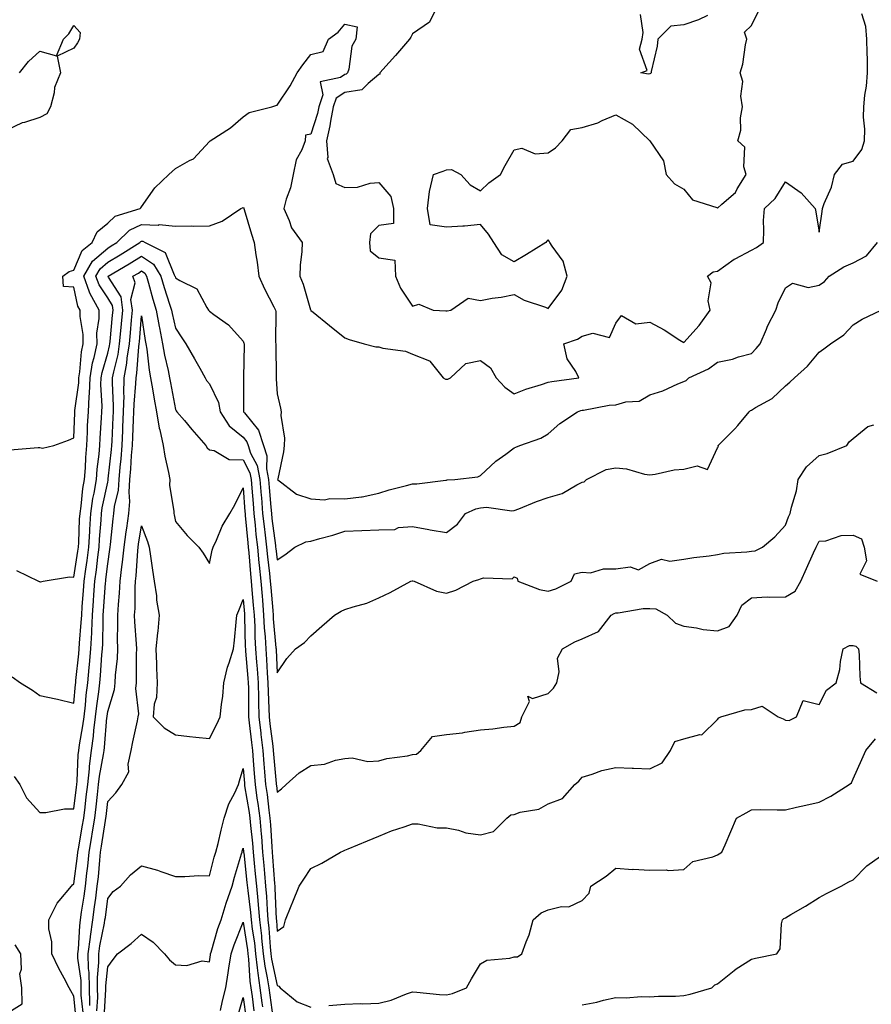
# Model space of a CAD drawing. Units: inches. Extents: x 1037123 to 1039763, y 7332218 to 7334858.
# Drawn here: x 1038022 to 1038273, y 7333977 to 7334268 of the extents above; entities that cross this region are included whole.
import ezdxf

# ---------------------------------------------------------------- set-up
doc = ezdxf.new("R2010")
doc.units = ezdxf.units.IN
doc.header["$MEASUREMENT"] = 0
doc.layers.add('Contour_10377332', color=7, linetype='Continuous', true_color=0x4d01a9)

msp = doc.modelspace()

# ---------------------------------------------------------------- linework, layer by layer
at = {"layer": 'Contour_10377332'}
for points in [[(1038145.49, 7334271.92, 3200), (1038143.05, 7334266.92, 3200), (1038138.05, 7334263.5, 3200), (1038137.5, 7334262.46, 3200), (1038137.09, 7334261.92, 3200), (1038132.95, 7334257.02, 3200), (1038131.12, 7334254.98, 3200), (1038128.34, 7334251.92, 3200), (1038128.36, 7334251.6, 3200), (1038128.05, 7334251.42, 3200), (1038124.89, 7334248.76, 3200), (1038123.01, 7334246.97, 3200), (1038118.05, 7334246.18, 3200), (1038115.49, 7334244.47, 3200), (1038114.63, 7334241.92, 3200), (1038113.79, 7334237.66, 3200), (1038113.64, 7334236.34, 3200), (1038112.58, 7334231.92, 3200), (1038112.97, 7334227, 3200), (1038112.82, 7334226.69, 3200), (1038114.55, 7334221.92, 3200), (1038115.41, 7334219.29, 3200), (1038118.05, 7334218.07, 3200), (1038121.74, 7334218.22, 3200), (1038125.55, 7334219.42, 3200), (1038128.05, 7334219.6, 3200), (1038131.57, 7334215.44, 3200), (1038132.37, 7334211.92, 3200), (1038132.44, 7334207.52, 3200), (1038128.05, 7334206.93, 3200), (1038125.57, 7334204.41, 3200), (1038125.34, 7334201.92, 3200), (1038125.49, 7334199.37, 3200), (1038128.05, 7334197.36, 3200), (1038132.8, 7334196.66, 3200), (1038132.97, 7334191.92, 3200), (1038134.5, 7334188.36, 3200), (1038138.05, 7334183.07, 3200), (1038139.83, 7334183.7, 3200), (1038144.14, 7334181.92, 3200), (1038147.84, 7334181.71, 3200), (1038148.05, 7334181.71, 3200), (1038148.26, 7334181.71, 3200), (1038149.28, 7334181.92, 3200), (1038154.48, 7334185.49, 3200), (1038158.05, 7334184.79, 3200), (1038161.55, 7334185.42, 3200), (1038164.18, 7334185.78, 3200), (1038168.05, 7334186.56, 3200), (1038171, 7334184.86, 3200), (1038177.23, 7334182.74, 3200), (1038178.05, 7334182.39, 3200), (1038182.13, 7334187.83, 3200), (1038183.66, 7334191.92, 3200), (1038182.44, 7334196.32, 3200), (1038179.18, 7334200.79, 3200), (1038178.52, 7334201.92, 3200), (1038178.38, 7334202.25, 3200), (1038178.05, 7334202.65, 3200), (1038177.7, 7334202.28, 3200), (1038177.39, 7334201.92, 3200), (1038171.62, 7334198.34, 3200), (1038168.05, 7334196.17, 3200), (1038164.4, 7334198.27, 3200), (1038162, 7334201.92, 3200), (1038160.45, 7334204.32, 3200), (1038158.05, 7334207.15, 3200), (1038153.32, 7334206.65, 3200), (1038152.84, 7334206.71, 3200), (1038148.05, 7334206.36, 3200), (1038143.19, 7334207.06, 3200), (1038142.39, 7334211.92, 3200), (1038143.05, 7334216.92, 3200), (1038144.18, 7334221.92, 3200), (1038147.01, 7334222.96, 3200), (1038148.05, 7334223.28, 3200), (1038149.55, 7334223.42, 3200), (1038152.27, 7334221.92, 3200), (1038155.04, 7334218.92, 3200), (1038158.05, 7334217.11, 3200), (1038160.49, 7334219.48, 3200), (1038163.95, 7334221.92, 3200), (1038165.39, 7334224.57, 3200), (1038168.05, 7334229.24, 3200), (1038170.28, 7334229.69, 3200), (1038174.2, 7334228.07, 3200), (1038178.05, 7334228.31, 3200), (1038180.2, 7334229.78, 3200), (1038182.21, 7334231.92, 3200), (1038184.77, 7334235.2, 3200), (1038188.05, 7334235.78, 3200), (1038192.74, 7334237.23, 3200), (1038194.03, 7334237.89, 3200), (1038198.05, 7334239.59, 3200), (1038202.91, 7334236.78, 3200), (1038208.03, 7334231.92, 3200), (1038208.03, 7334231.9, 3200), (1038208.05, 7334231.88, 3200), (1038212.13, 7334226, 3200), (1038212.91, 7334221.92, 3200), (1038215.34, 7334219.2, 3200), (1038218.05, 7334217.65, 3200), (1038220.63, 7334214.5, 3200), (1038227.82, 7334212.16, 3200), (1038228.05, 7334212.04, 3200), (1038229.28, 7334213.16, 3200), (1038233.3, 7334216.67, 3200), (1038233.87, 7334217.74, 3200), (1038236.51, 7334221.92, 3200), (1038235.8, 7334224.18, 3200), (1038236.12, 7334230, 3200), (1038234.07, 7334231.92, 3200), (1038234.91, 7334235.06, 3200), (1038234.83, 7334238.71, 3200), (1038235.37, 7334241.92, 3200), (1038234.91, 7334245.07, 3200), (1038235.51, 7334249.38, 3200), (1038234.71, 7334251.92, 3200), (1038235.49, 7334254.49, 3200), (1038236.31, 7334260.17, 3200), (1038236.72, 7334261.92, 3200), (1038235.98, 7334263.98, 3200), (1038238.05, 7334265.88, 3200), (1038239.98, 7334269.99, 3200)], [(1038019.28, 7334140.69, 3199), (1038027.52, 7334141.4, 3199), (1038028.05, 7334141.34, 3199), (1038028.79, 7334141.18, 3199), (1038032.17, 7334141.92, 3199), (1038036.43, 7334143.55, 3199), (1038038.05, 7334144.26, 3199), (1038038.34, 7334151.62, 3199), (1038038.36, 7334151.92, 3199), (1038038.38, 7334152.25, 3199), (1038039.48, 7334160.5, 3199), (1038039.53, 7334161.92, 3199), (1038039.83, 7334163.7, 3199), (1038040.34, 7334169.63, 3199), (1038040.82, 7334171.92, 3199), (1038040.82, 7334174.69, 3199), (1038039.94, 7334180.02, 3199), (1038039.94, 7334181.92, 3199), (1038039.26, 7334183.13, 3199), (1038038.05, 7334188.72, 3199), (1038035.04, 7334188.92, 3199), (1038034.77, 7334191.92, 3199), (1038036.66, 7334193.31, 3199), (1038038.05, 7334193.75, 3199), (1038040.47, 7334199.5, 3199), (1038043.48, 7334201.92, 3199), (1038044.91, 7334205.07, 3199), (1038048.05, 7334207.6, 3199), (1038050.3, 7334209.68, 3199), (1038057.64, 7334211.92, 3199), (1038057.82, 7334212.15, 3199), (1038058.05, 7334212.44, 3199), (1038062, 7334217.98, 3199), (1038066.08, 7334221.92, 3199), (1038067.09, 7334222.87, 3199), (1038068.05, 7334223.68, 3199), (1038072.23, 7334226.1, 3199), (1038073.36, 7334226.61, 3199), (1038078.05, 7334231.72, 3199), (1038078.15, 7334231.81, 3199), (1038078.25, 7334231.92, 3199), (1038084.3, 7334235.67, 3199), (1038088.05, 7334239, 3199), (1038089.77, 7334240.21, 3199), (1038096.49, 7334241.92, 3199), (1038097.7, 7334242.27, 3199), (1038098.05, 7334242.41, 3199), (1038101.9, 7334248.08, 3199), (1038103.93, 7334251.92, 3199), (1038105.61, 7334254.35, 3199), (1038108.05, 7334257.38, 3199), (1038111.68, 7334258.29, 3199), (1038113.26, 7334261.92, 3199), (1038116.02, 7334263.95, 3199), (1038118.05, 7334266.36, 3199), (1038121.68, 7334265.55, 3199), (1038121.27, 7334261.92, 3199), (1038120.12, 7334259.85, 3199), (1038119.2, 7334253.07, 3199), (1038118.83, 7334251.92, 3199), (1038118.42, 7334251.54, 3199), (1038118.05, 7334251.48, 3199), (1038116.72, 7334250.59, 3199), (1038110.71, 7334249.27, 3199), (1038111.57, 7334245.43, 3199), (1038110.35, 7334241.92, 3199), (1038109.98, 7334239.99, 3199), (1038108.05, 7334233.85, 3199), (1038106.41, 7334233.56, 3199), (1038106.35, 7334231.92, 3199), (1038105.35, 7334229.22, 3199), (1038103.71, 7334226.26, 3199), (1038102.82, 7334221.92, 3199), (1038102.01, 7334217.96, 3199), (1038100.75, 7334214.62, 3199), (1038100, 7334211.92, 3199), (1038101.62, 7334208.35, 3199), (1038102.33, 7334206.2, 3199), (1038105.41, 7334201.92, 3199), (1038105.35, 7334199.22, 3199), (1038104.83, 7334195.14, 3199), (1038104.79, 7334191.92, 3199), (1038105.75, 7334189.62, 3199), (1038107.95, 7334182.02, 3199), (1038107.99, 7334181.92, 3199), (1038107.99, 7334181.87, 3199), (1038108.05, 7334181.8, 3199), (1038108.69, 7334181.28, 3199), (1038113.5, 7334177.38, 3199), (1038118.05, 7334173.75, 3199), (1038119.34, 7334173.21, 3199), (1038123.77, 7334171.92, 3199), (1038127.19, 7334171.07, 3199), (1038128.05, 7334171.04, 3199), (1038129.26, 7334170.7, 3199), (1038135.92, 7334169.8, 3199), (1038138.05, 7334168.94, 3199), (1038143.01, 7334166.95, 3199), (1038143.07, 7334166.95, 3199), (1038143.17, 7334166.8, 3199), (1038147.09, 7334161.92, 3199), (1038147.7, 7334161.56, 3199), (1038148.05, 7334161.51, 3199), (1038148.44, 7334161.54, 3199), (1038149.24, 7334161.92, 3199), (1038153.79, 7334166.18, 3199), (1038158.05, 7334167, 3199), (1038161.04, 7334164.91, 3199), (1038162.68, 7334161.92, 3199), (1038165.28, 7334159.15, 3199), (1038168.05, 7334157.23, 3199), (1038171.41, 7334158.56, 3199), (1038176.06, 7334159.94, 3199), (1038178.05, 7334160.62, 3199), (1038179.09, 7334160.89, 3199), (1038187.07, 7334161.92, 3199), (1038186.17, 7334163.8, 3199), (1038183.69, 7334167.56, 3199), (1038182.68, 7334171.92, 3199), (1038186.66, 7334173.3, 3199), (1038188.05, 7334174.22, 3199), (1038191.27, 7334175.14, 3199), (1038196.17, 7334173.79, 3199), (1038198.05, 7334178.08, 3199), (1038199.67, 7334180.3, 3199), (1038203.95, 7334177.83, 3199), (1038208.05, 7334178.38, 3199), (1038212.25, 7334176.11, 3199), (1038216.92, 7334173.05, 3199), (1038218.05, 7334172.34, 3199), (1038222.6, 7334177.38, 3199), (1038225.84, 7334181.92, 3199), (1038225.28, 7334184.69, 3199), (1038226.14, 7334190, 3199), (1038225.12, 7334191.92, 3199), (1038226.72, 7334193.24, 3199), (1038228.05, 7334193.43, 3199), (1038232.99, 7334196.98, 3199), (1038233.23, 7334197.09, 3199), (1038238.05, 7334199.59, 3199), (1038239.55, 7334200.41, 3199), (1038241.57, 7334201.92, 3199), (1038241.74, 7334205.61, 3199), (1038241.64, 7334208.32, 3199), (1038241.86, 7334211.92, 3199), (1038245.08, 7334214.89, 3199), (1038248.05, 7334219.8, 3199), (1038252.68, 7334216.54, 3199), (1038256.88, 7334211.92, 3199), (1038257.05, 7334210.93, 3199), (1038258.05, 7334204.89, 3199), (1038258.93, 7334211.05, 3199), (1038259.01, 7334211.92, 3199), (1038259.5, 7334213.36, 3199), (1038261.72, 7334218.24, 3199), (1038262.6, 7334221.92, 3199), (1038264.94, 7334225.03, 3199), (1038268.05, 7334225.92, 3199), (1038270.59, 7334229.37, 3199), (1038271.45, 7334231.92, 3199), (1038271.49, 7334235.35, 3199), (1038271.14, 7334238.83, 3199), (1038271.17, 7334241.92, 3199), (1038271.51, 7334245.39, 3199), (1038271.96, 7334248, 3199), (1038272.31, 7334251.92, 3199), (1038272.25, 7334256.13, 3199), (1038272.19, 7334257.78, 3199), (1038272.13, 7334261.92, 3199), (1038271.76, 7334265.63, 3199), (1038270.59, 7334269.38, 3199)], [(1038225.04, 7334268.92, 3200), (1038222.39, 7334267.59, 3200), (1038218.05, 7334266.07, 3200), (1038214.26, 7334265.71, 3200), (1038210.39, 7334261.92, 3200), (1038210.18, 7334259.78, 3200), (1038208.44, 7334252.31, 3200), (1038208.4, 7334251.92, 3200), (1038208.23, 7334251.75, 3200), (1038208.05, 7334251.65, 3200), (1038207.68, 7334251.55, 3200), (1038205.35, 7334251.92, 3200), (1038207.31, 7334252.66, 3200), (1038205.04, 7334258.91, 3200), (1038205.8, 7334261.92, 3200), (1038206.08, 7334263.9, 3200), (1038205.32, 7334269.19, 3200)], [(1038022.05, 7334251.92, 3199), (1038024.63, 7334255.34, 3199), (1038028.05, 7334258.36, 3199), (1038032.97, 7334257, 3199), (1038035, 7334261.92, 3199), (1038036.55, 7334263.43, 3199), (1038038.05, 7334265.93, 3199), (1038039.94, 7334263.81, 3199), (1038039.73, 7334261.92, 3199), (1038039.14, 7334260.83, 3199), (1038038.05, 7334259.21, 3199), (1038033.13, 7334256.85, 3199), (1038034.1, 7334251.92, 3199), (1038032.35, 7334247.63, 3199), (1038032.21, 7334246.09, 3199), (1038031.16, 7334241.92, 3199), (1038030.12, 7334239.85, 3199), (1038028.05, 7334238.74, 3199), (1038023.46, 7334237.33, 3199), (1038022.76, 7334237.21, 3199), (1038018.05, 7334234.97, 3199)], [(1038021.17, 7334105.05, 3198), (1038027.64, 7334101.92, 3198), (1038027.91, 7334101.78, 3198), (1038028.05, 7334101.71, 3198), (1038028.25, 7334101.72, 3198), (1038028.99, 7334101.92, 3198), (1038036.74, 7334103.24, 3198), (1038038.05, 7334103.09, 3198), (1038039.24, 7334110.72, 3198), (1038039.42, 7334111.92, 3198), (1038039.5, 7334113.36, 3198), (1038039.77, 7334120.19, 3198), (1038039.89, 7334121.92, 3198), (1038040.2, 7334124.07, 3198), (1038040.75, 7334129.22, 3198), (1038041.19, 7334131.92, 3198), (1038041.45, 7334135.33, 3198), (1038041.55, 7334138.42, 3198), (1038041.86, 7334141.92, 3198), (1038042.05, 7334145.92, 3198), (1038042.13, 7334147.84, 3198), (1038042.35, 7334151.92, 3198), (1038042.54, 7334156.41, 3198), (1038042.66, 7334157.31, 3198), (1038042.84, 7334161.92, 3198), (1038043.6, 7334166.38, 3198), (1038044.05, 7334167.91, 3198), (1038044.89, 7334171.92, 3198), (1038044.87, 7334175.09, 3198), (1038045.57, 7334179.43, 3198), (1038045.57, 7334181.92, 3198), (1038042.84, 7334186.71, 3198), (1038042.72, 7334187.25, 3198), (1038041.04, 7334191.92, 3198), (1038043.6, 7334196.37, 3198), (1038048.05, 7334200.23, 3198), (1038049.1, 7334200.87, 3198), (1038050.76, 7334201.92, 3198), (1038054.5, 7334205.47, 3198), (1038058.05, 7334207.15, 3198), (1038062.97, 7334207.01, 3198), (1038063.26, 7334207.14, 3198), (1038068.05, 7334206.71, 3198), (1038072.89, 7334206.77, 3198), (1038073.32, 7334206.65, 3198), (1038078.05, 7334206.76, 3198), (1038081.84, 7334208.14, 3198), (1038087.33, 7334211.92, 3198), (1038087.85, 7334212.12, 3198), (1038088.05, 7334212.18, 3198), (1038088.23, 7334212.09, 3198), (1038088.25, 7334211.92, 3198), (1038088.32, 7334211.65, 3198), (1038090.45, 7334204.33, 3198), (1038091.25, 7334201.92, 3198), (1038091.78, 7334198.19, 3198), (1038092.17, 7334196.04, 3198), (1038092.7, 7334191.92, 3198), (1038094.3, 7334188.16, 3198), (1038097.13, 7334182.85, 3198), (1038097.58, 7334181.92, 3198), (1038097.66, 7334181.54, 3198), (1038097.62, 7334172.34, 3198), (1038097.7, 7334171.92, 3198), (1038097.68, 7334171.56, 3198), (1038097.74, 7334162.23, 3198), (1038097.74, 7334161.61, 3198), (1038098.05, 7334157.18, 3198), (1038099.07, 7334152.94, 3198), (1038099.2, 7334151.92, 3198), (1038099.18, 7334150.79, 3198), (1038100.22, 7334144.08, 3198), (1038100.18, 7334141.92, 3198), (1038099.91, 7334140.07, 3198), (1038098.23, 7334132.1, 3198), (1038098.21, 7334131.92, 3198), (1038103.73, 7334127.6, 3198), (1038108.05, 7334126.23, 3198), (1038112.03, 7334125.91, 3198), (1038113.6, 7334126.36, 3198), (1038118.05, 7334126.19, 3198), (1038122.95, 7334126.82, 3198), (1038123.17, 7334126.8, 3198), (1038128.05, 7334127.88, 3198), (1038131.08, 7334128.9, 3198), (1038136.25, 7334130.13, 3198), (1038138.05, 7334130.65, 3198), (1038139.3, 7334130.67, 3198), (1038147.87, 7334131.74, 3198), (1038148.05, 7334131.75, 3198), (1038148.19, 7334131.79, 3198), (1038150.51, 7334131.92, 3198), (1038157.29, 7334132.68, 3198), (1038158.05, 7334133.15, 3198), (1038162.58, 7334137.38, 3198), (1038165.57, 7334139.44, 3198), (1038168.05, 7334141.24, 3198), (1038168.52, 7334141.46, 3198), (1038169.67, 7334141.92, 3198), (1038175.88, 7334144.09, 3198), (1038178.05, 7334145.41, 3198), (1038181.53, 7334148.43, 3198), (1038186.66, 7334151.92, 3198), (1038187.7, 7334152.28, 3198), (1038188.05, 7334152.35, 3198), (1038188.5, 7334152.38, 3198), (1038196.1, 7334153.87, 3198), (1038198.05, 7334153.95, 3198), (1038200.94, 7334154.81, 3198), (1038204.91, 7334155.07, 3198), (1038208.05, 7334156.93, 3198), (1038211.92, 7334158.06, 3198), (1038216.27, 7334160.14, 3198), (1038218.05, 7334160.83, 3198), (1038218.81, 7334161.16, 3198), (1038219.61, 7334161.92, 3198), (1038225.37, 7334164.6, 3198), (1038228.05, 7334166.57, 3198), (1038232.5, 7334167.48, 3198), (1038234.24, 7334168.11, 3198), (1038238.05, 7334169.12, 3198), (1038239.4, 7334170.56, 3198), (1038240.63, 7334171.92, 3198), (1038242.46, 7334176.33, 3198), (1038242.76, 7334177.2, 3198), (1038245.26, 7334181.92, 3198), (1038245.92, 7334184.05, 3198), (1038248.05, 7334188.52, 3198), (1038250.12, 7334189.86, 3198), (1038254.77, 7334188.63, 3198), (1038258.05, 7334189.24, 3198), (1038259.57, 7334190.4, 3198), (1038260.98, 7334191.92, 3198), (1038265.32, 7334194.66, 3198), (1038268.05, 7334195.87, 3198), (1038272.03, 7334197.94, 3198), (1038275.28, 7334201.92, 3198)], [(1038019.85, 7334073.71, 3197), (1038022.29, 7334071.92, 3197), (1038025.84, 7334069.72, 3197), (1038028.05, 7334068.19, 3197), (1038032.78, 7334067.19, 3197), (1038033.26, 7334067.13, 3197), (1038038.05, 7334065.91, 3197), (1038038.56, 7334071.41, 3197), (1038038.62, 7334071.92, 3197), (1038038.67, 7334072.55, 3197), (1038039.51, 7334080.45, 3197), (1038039.65, 7334081.92, 3197), (1038039.75, 7334083.61, 3197), (1038040.26, 7334089.7, 3197), (1038040.37, 7334091.92, 3197), (1038040.55, 7334094.42, 3197), (1038040.86, 7334099.1, 3197), (1038041.06, 7334101.92, 3197), (1038041.55, 7334105.41, 3197), (1038041.96, 7334108.02, 3197), (1038042.46, 7334111.92, 3197), (1038042.74, 7334116.6, 3197), (1038042.76, 7334117.21, 3197), (1038043.03, 7334121.92, 3197), (1038043.69, 7334126.28, 3197), (1038044.05, 7334127.91, 3197), (1038044.71, 7334131.92, 3197), (1038044.94, 7334135.02, 3197), (1038045.53, 7334139.4, 3197), (1038045.75, 7334141.92, 3197), (1038045.86, 7334144.11, 3197), (1038046.23, 7334150.09, 3197), (1038046.31, 7334151.92, 3197), (1038046.39, 7334153.58, 3197), (1038046.06, 7334159.94, 3197), (1038046.14, 7334161.92, 3197), (1038046.41, 7334163.55, 3197), (1038048.05, 7334169.18, 3197), (1038048.6, 7334171.37, 3197), (1038048.67, 7334171.92, 3197), (1038048.75, 7334172.61, 3197), (1038049.51, 7334180.46, 3197), (1038049.63, 7334181.92, 3197), (1038049.46, 7334183.32, 3197), (1038048.05, 7334185.55, 3197), (1038045.51, 7334189.37, 3197), (1038044.59, 7334191.92, 3197), (1038045.84, 7334194.12, 3197), (1038048.05, 7334196.03, 3197), (1038051.74, 7334198.24, 3197), (1038057.52, 7334201.92, 3197), (1038057.8, 7334202.17, 3197), (1038058.05, 7334202.3, 3197), (1038058.42, 7334202.29, 3197), (1038059.09, 7334201.92, 3197), (1038065.02, 7334198.89, 3197), (1038067.68, 7334192.3, 3197), (1038067.91, 7334191.92, 3197), (1038067.93, 7334191.81, 3197), (1038068.05, 7334191.47, 3197), (1038069.36, 7334190.61, 3197), (1038074.32, 7334188.18, 3197), (1038077.31, 7334182.66, 3197), (1038077.82, 7334181.92, 3197), (1038077.91, 7334181.78, 3197), (1038078.05, 7334181.58, 3197), (1038079.38, 7334180.59, 3197), (1038083.71, 7334177.59, 3197), (1038088.05, 7334172.74, 3197), (1038088.26, 7334172.14, 3197), (1038088.3, 7334171.92, 3197), (1038088.3, 7334171.67, 3197), (1038088.13, 7334162.01, 3197), (1038088.13, 7334161.92, 3197), (1038088.15, 7334161.83, 3197), (1038088.15, 7334152.02, 3197), (1038088.17, 7334151.92, 3197), (1038088.42, 7334151.55, 3197), (1038092.58, 7334146.46, 3197), (1038093.99, 7334141.92, 3197), (1038095.02, 7334138.89, 3197), (1038094.91, 7334135.06, 3197), (1038095.51, 7334131.92, 3197), (1038095.71, 7334129.57, 3197), (1038096.19, 7334123.77, 3197), (1038096.35, 7334121.92, 3197), (1038096.51, 7334120.39, 3197), (1038097.54, 7334112.43, 3197), (1038097.6, 7334111.92, 3197), (1038097.64, 7334111.51, 3197), (1038098.05, 7334108.22, 3197), (1038100.28, 7334109.69, 3197), (1038103.25, 7334111.92, 3197), (1038106.49, 7334113.48, 3197), (1038108.05, 7334113.74, 3197), (1038110.63, 7334114.5, 3197), (1038114.51, 7334115.46, 3197), (1038118.05, 7334116.67, 3197), (1038123.03, 7334116.9, 3197), (1038123.07, 7334116.91, 3197), (1038128.05, 7334117.07, 3197), (1038132.78, 7334117.2, 3197), (1038133.85, 7334117.72, 3197), (1038138.05, 7334118.03, 3197), (1038142.8, 7334117.18, 3197), (1038143.23, 7334117.1, 3197), (1038148.05, 7334116.28, 3197), (1038151.27, 7334118.7, 3197), (1038153.62, 7334121.92, 3197), (1038156.68, 7334123.29, 3197), (1038158.05, 7334123.59, 3197), (1038159.89, 7334123.76, 3197), (1038167.35, 7334122.63, 3197), (1038168.05, 7334122.75, 3197), (1038169.4, 7334123.26, 3197), (1038174.57, 7334125.4, 3197), (1038178.05, 7334126.63, 3197), (1038182.15, 7334127.81, 3197), (1038186.53, 7334130.39, 3197), (1038188.05, 7334131.1, 3197), (1038188.69, 7334131.27, 3197), (1038189.34, 7334131.92, 3197), (1038195.12, 7334134.85, 3197), (1038198.05, 7334135.32, 3197), (1038201.21, 7334135.08, 3197), (1038206.45, 7334133.52, 3197), (1038208.05, 7334133.34, 3197), (1038209.61, 7334133.47, 3197), (1038215.2, 7334134.77, 3197), (1038218.05, 7334134.94, 3197), (1038222.07, 7334135.94, 3197), (1038225.06, 7334134.9, 3197), (1038228.05, 7334141.23, 3197), (1038228.3, 7334141.67, 3197), (1038228.19, 7334141.92, 3197), (1038233.13, 7334146.83, 3197), (1038233.99, 7334147.85, 3197), (1038237.42, 7334151.92, 3197), (1038237.74, 7334152.24, 3197), (1038238.05, 7334152.37, 3197), (1038239.26, 7334153.13, 3197), (1038244.16, 7334155.81, 3197), (1038248.05, 7334159.55, 3197), (1038249.36, 7334160.62, 3197), (1038250.76, 7334161.92, 3197), (1038254.63, 7334165.34, 3197), (1038258.05, 7334169.51, 3197), (1038259.44, 7334170.53, 3197), (1038261.39, 7334171.92, 3197), (1038265.32, 7334174.65, 3197), (1038268.05, 7334177.59, 3197), (1038270.73, 7334179.23, 3197), (1038276.33, 7334181.92, 3197)], [(1038020.43, 7334044.3, 3196), (1038022.15, 7334041.92, 3196), (1038024.05, 7334037.93, 3196), (1038028.05, 7334033.65, 3196), (1038029.81, 7334033.67, 3196), (1038035.26, 7334034.71, 3196), (1038038.05, 7334034.74, 3196), (1038038.83, 7334041.13, 3196), (1038038.93, 7334041.92, 3196), (1038039.03, 7334042.9, 3196), (1038039.32, 7334050.65, 3196), (1038039.48, 7334051.92, 3196), (1038039.71, 7334053.58, 3196), (1038040.75, 7334059.23, 3196), (1038041.08, 7334061.92, 3196), (1038041.47, 7334065.33, 3196), (1038041.74, 7334068.24, 3196), (1038042.17, 7334071.92, 3196), (1038042.58, 7334076.45, 3196), (1038042.66, 7334077.3, 3196), (1038043.07, 7334081.92, 3196), (1038043.32, 7334086.65, 3196), (1038043.32, 7334087.2, 3196), (1038043.56, 7334091.92, 3196), (1038043.85, 7334096.11, 3196), (1038043.99, 7334097.85, 3196), (1038044.26, 7334101.92, 3196), (1038044.73, 7334105.25, 3196), (1038045.14, 7334109.01, 3196), (1038045.51, 7334111.92, 3196), (1038045.65, 7334114.31, 3196), (1038046.08, 7334119.95, 3196), (1038046.19, 7334121.92, 3196), (1038046.43, 7334123.53, 3196), (1038048.05, 7334131.15, 3196), (1038048.19, 7334131.77, 3196), (1038048.21, 7334131.92, 3196), (1038048.23, 7334132.09, 3196), (1038049.18, 7334140.78, 3196), (1038049.28, 7334141.92, 3196), (1038049.34, 7334143.21, 3196), (1038049.67, 7334150.29, 3196), (1038049.75, 7334151.92, 3196), (1038049.79, 7334153.66, 3196), (1038049.48, 7334160.49, 3196), (1038049.51, 7334161.92, 3196), (1038049.83, 7334163.69, 3196), (1038051.12, 7334168.86, 3196), (1038051.57, 7334171.92, 3196), (1038051.92, 7334175.79, 3196), (1038052.11, 7334177.85, 3196), (1038052.48, 7334181.92, 3196), (1038051.98, 7334185.84, 3196), (1038048.32, 7334191.65, 3196), (1038048.23, 7334191.92, 3196), (1038054.4, 7334195.57, 3196), (1038058.05, 7334197.86, 3196), (1038061.57, 7334195.44, 3196), (1038063.71, 7334191.92, 3196), (1038064.67, 7334188.55, 3196), (1038066.33, 7334183.64, 3196), (1038066.86, 7334181.92, 3196), (1038067.03, 7334180.91, 3196), (1038068.05, 7334176.57, 3196), (1038069.89, 7334173.76, 3196), (1038071.12, 7334171.92, 3196), (1038073.69, 7334167.56, 3196), (1038075.2, 7334164.77, 3196), (1038076.78, 7334161.92, 3196), (1038077.23, 7334161.11, 3196), (1038078.05, 7334160.16, 3196), (1038080.75, 7334154.62, 3196), (1038081.29, 7334151.92, 3196), (1038083.85, 7334147.72, 3196), (1038088.05, 7334144.37, 3196), (1038089.16, 7334143.02, 3196), (1038089.5, 7334141.92, 3196), (1038090.24, 7334139.72, 3196), (1038092.17, 7334136.05, 3196), (1038092.97, 7334131.92, 3196), (1038093.34, 7334127.21, 3196), (1038093.4, 7334126.58, 3196), (1038093.75, 7334121.92, 3196), (1038094.18, 7334118.05, 3196), (1038094.51, 7334115.46, 3196), (1038094.91, 7334111.92, 3196), (1038095.2, 7334109.06, 3196), (1038095.8, 7334104.16, 3196), (1038096.04, 7334101.92, 3196), (1038096.19, 7334100.06, 3196), (1038096.74, 7334093.22, 3196), (1038096.86, 7334091.92, 3196), (1038096.92, 7334090.79, 3196), (1038097.72, 7334082.26, 3196), (1038097.74, 7334081.92, 3196), (1038097.76, 7334081.62, 3196), (1038098.05, 7334074.9, 3196), (1038100.9, 7334079.07, 3196), (1038103.48, 7334081.92, 3196), (1038106.16, 7334083.81, 3196), (1038108.05, 7334085.8, 3196), (1038111.29, 7334088.68, 3196), (1038114.98, 7334091.92, 3196), (1038116.92, 7334093.05, 3196), (1038118.05, 7334093.52, 3196), (1038120.49, 7334094.37, 3196), (1038124.51, 7334095.45, 3196), (1038128.05, 7334097.01, 3196), (1038131.37, 7334098.6, 3196), (1038137.56, 7334101.92, 3196), (1038137.93, 7334102.03, 3196), (1038138.05, 7334102.02, 3196), (1038138.13, 7334102.01, 3196), (1038138.52, 7334101.92, 3196), (1038145.1, 7334098.97, 3196), (1038148.05, 7334098.35, 3196), (1038150.75, 7334099.22, 3196), (1038155.88, 7334101.92, 3196), (1038157.56, 7334102.41, 3196), (1038158.05, 7334102.56, 3196), (1038158.99, 7334102.86, 3196), (1038167.41, 7334102.56, 3196), (1038168.05, 7334103.18, 3196), (1038168.89, 7334102.76, 3196), (1038169.05, 7334101.92, 3196), (1038175.53, 7334099.41, 3196), (1038178.05, 7334098.92, 3196), (1038180.34, 7334099.63, 3196), (1038184.81, 7334101.92, 3196), (1038185.84, 7334104.12, 3196), (1038188.05, 7334104.53, 3196), (1038190.53, 7334104.4, 3196), (1038194.38, 7334105.6, 3196), (1038198.05, 7334105.51, 3196), (1038202.27, 7334106.13, 3196), (1038204.67, 7334105.29, 3196), (1038208.05, 7334107.16, 3196), (1038211.53, 7334108.44, 3196), (1038213.97, 7334107.84, 3196), (1038218.05, 7334108.41, 3196), (1038221.08, 7334108.9, 3196), (1038225.55, 7334109.43, 3196), (1038228.05, 7334109.8, 3196), (1038229.85, 7334110.13, 3196), (1038236.68, 7334110.56, 3196), (1038238.05, 7334110.76, 3196), (1038239.1, 7334110.88, 3196), (1038241.27, 7334111.92, 3196), (1038244.96, 7334115.02, 3196), (1038248.05, 7334118.42, 3196), (1038249.03, 7334120.95, 3196), (1038249.51, 7334121.92, 3196), (1038249.89, 7334123.76, 3196), (1038251.35, 7334128.61, 3196), (1038251.88, 7334131.92, 3196), (1038254.28, 7334135.68, 3196), (1038258.05, 7334139.03, 3196), (1038260.37, 7334139.59, 3196), (1038266.17, 7334141.92, 3196), (1038266.9, 7334143.08, 3196), (1038268.05, 7334144.05, 3196), (1038272.37, 7334147.6, 3196), (1038274.14, 7334148.01, 3196)], [(1038038.75, 7333972.63, 3195), (1038038.05, 7333979.47, 3195), (1038037.13, 7333981.01, 3195), (1038036.72, 7333981.92, 3195), (1038035.22, 7333984.76, 3195), (1038033.67, 7333987.55, 3195), (1038031.59, 7333991.92, 3195), (1038031.55, 7333995.42, 3195), (1038030.67, 7333999.3, 3195), (1038030.65, 7334001.92, 3195), (1038033.09, 7334006.88, 3195), (1038033.71, 7334007.59, 3195), (1038037.35, 7334011.92, 3195), (1038037.68, 7334012.29, 3195), (1038038.05, 7334012.57, 3195), (1038039.14, 7334020.83, 3195), (1038039.26, 7334021.92, 3195), (1038039.5, 7334023.37, 3195), (1038040.55, 7334029.41, 3195), (1038040.96, 7334031.92, 3195), (1038041.35, 7334035.23, 3195), (1038041.72, 7334038.24, 3195), (1038042.15, 7334041.92, 3195), (1038042.64, 7334046.51, 3195), (1038042.68, 7334047.3, 3195), (1038043.25, 7334051.92, 3195), (1038043.81, 7334056.15, 3195), (1038043.95, 7334057.82, 3195), (1038044.46, 7334061.92, 3195), (1038044.83, 7334065.14, 3195), (1038045.41, 7334069.27, 3195), (1038045.73, 7334071.92, 3195), (1038045.92, 7334074.06, 3195), (1038046.33, 7334080.21, 3195), (1038046.49, 7334081.92, 3195), (1038046.57, 7334083.41, 3195), (1038046.68, 7334090.55, 3195), (1038046.74, 7334091.92, 3195), (1038046.84, 7334093.14, 3195), (1038047.42, 7334101.3, 3195), (1038047.46, 7334101.92, 3195), (1038047.54, 7334102.43, 3195), (1038048.05, 7334107.07, 3195), (1038048.69, 7334111.28, 3195), (1038048.75, 7334111.92, 3195), (1038048.87, 7334112.74, 3195), (1038049.65, 7334120.32, 3195), (1038049.87, 7334121.92, 3195), (1038050.04, 7334123.92, 3195), (1038051.19, 7334128.78, 3195), (1038051.41, 7334131.92, 3195), (1038051.72, 7334135.59, 3195), (1038052, 7334137.98, 3195), (1038052.31, 7334141.92, 3195), (1038052.5, 7334146.38, 3195), (1038052.56, 7334147.41, 3195), (1038052.76, 7334151.92, 3195), (1038052.87, 7334156.73, 3195), (1038052.85, 7334157.12, 3195), (1038052.95, 7334161.92, 3195), (1038053.71, 7334166.25, 3195), (1038053.81, 7334167.69, 3195), (1038054.44, 7334171.92, 3195), (1038054.75, 7334175.23, 3195), (1038055.08, 7334178.94, 3195), (1038055.35, 7334181.92, 3195), (1038054.92, 7334185.04, 3195), (1038056.14, 7334190.01, 3195), (1038055.49, 7334191.92, 3195), (1038057.09, 7334192.87, 3195), (1038058.05, 7334193.47, 3195), (1038058.97, 7334192.84, 3195), (1038059.51, 7334191.92, 3195), (1038060.12, 7334189.85, 3195), (1038061.33, 7334185.19, 3195), (1038062.33, 7334181.92, 3195), (1038063.21, 7334177.08, 3195), (1038063.3, 7334176.67, 3195), (1038064.24, 7334171.92, 3195), (1038064.79, 7334168.66, 3195), (1038065.92, 7334164.06, 3195), (1038066.33, 7334161.92, 3195), (1038066.57, 7334160.45, 3195), (1038068.05, 7334152.61, 3195), (1038068.28, 7334152.14, 3195), (1038068.46, 7334151.92, 3195), (1038070.69, 7334149.29, 3195), (1038072.84, 7334146.71, 3195), (1038077.01, 7334141.92, 3195), (1038077.44, 7334141.3, 3195), (1038078.05, 7334140.64, 3195), (1038079.44, 7334140.53, 3195), (1038083.93, 7334137.8, 3195), (1038088.05, 7334137.72, 3195), (1038090.04, 7334133.91, 3195), (1038090.43, 7334131.92, 3195), (1038090.63, 7334129.34, 3195), (1038090.94, 7334124.81, 3195), (1038091.16, 7334121.92, 3195), (1038091.55, 7334118.42, 3195), (1038091.8, 7334115.67, 3195), (1038092.23, 7334111.92, 3195), (1038092.68, 7334107.29, 3195), (1038092.74, 7334106.61, 3195), (1038093.23, 7334101.92, 3195), (1038093.6, 7334097.46, 3195), (1038093.69, 7334096.28, 3195), (1038094.05, 7334091.92, 3195), (1038094.26, 7334088.13, 3195), (1038094.5, 7334085.46, 3195), (1038094.71, 7334081.92, 3195), (1038094.92, 7334078.8, 3195), (1038095.1, 7334074.87, 3195), (1038095.3, 7334071.92, 3195), (1038095.37, 7334069.24, 3195), (1038095.63, 7334064.34, 3195), (1038095.71, 7334061.92, 3195), (1038095.94, 7334059.81, 3195), (1038096.76, 7334053.2, 3195), (1038096.92, 7334051.92, 3195), (1038097, 7334050.87, 3195), (1038097.78, 7334042.2, 3195), (1038097.8, 7334041.92, 3195), (1038097.84, 7334041.7, 3195), (1038098.05, 7334039.68, 3195), (1038099.32, 7334040.65, 3195), (1038100.69, 7334041.92, 3195), (1038104.57, 7334045.39, 3195), (1038108.05, 7334047.53, 3195), (1038112.05, 7334047.93, 3195), (1038115.24, 7334049.1, 3195), (1038118.05, 7334049.57, 3195), (1038120.2, 7334049.78, 3195), (1038124.81, 7334048.67, 3195), (1038128.05, 7334048.84, 3195), (1038130.39, 7334049.58, 3195), (1038136.53, 7334050.4, 3195), (1038138.05, 7334050.76, 3195), (1038139.14, 7334050.82, 3195), (1038140.47, 7334051.92, 3195), (1038143.93, 7334056.05, 3195), (1038148.05, 7334056.66, 3195), (1038152.8, 7334057.17, 3195), (1038153.48, 7334057.35, 3195), (1038158.05, 7334058, 3195), (1038161.68, 7334058.29, 3195), (1038164.92, 7334058.8, 3195), (1038168.05, 7334059.09, 3195), (1038169.79, 7334060.19, 3195), (1038170.24, 7334061.92, 3195), (1038172.5, 7334066.38, 3195), (1038172.01, 7334067.96, 3195), (1038173.4, 7334067.27, 3195), (1038178.05, 7334068.79, 3195), (1038179.61, 7334070.36, 3195), (1038180.59, 7334071.92, 3195), (1038181.29, 7334075.16, 3195), (1038180.78, 7334079.19, 3195), (1038182.29, 7334081.92, 3195), (1038185.94, 7334084.03, 3195), (1038188.05, 7334084.92, 3195), (1038192.93, 7334087.03, 3195), (1038196.62, 7334091.92, 3195), (1038197.54, 7334092.42, 3195), (1038198.05, 7334092.61, 3195), (1038198.73, 7334092.59, 3195), (1038206.1, 7334093.86, 3195), (1038208.05, 7334093.82, 3195), (1038209.85, 7334093.72, 3195), (1038213.13, 7334091.92, 3195), (1038215.65, 7334089.52, 3195), (1038218.05, 7334088.63, 3195), (1038221.82, 7334088.15, 3195), (1038223.79, 7334087.66, 3195), (1038228.05, 7334087.25, 3195), (1038231.43, 7334088.55, 3195), (1038233.79, 7334091.92, 3195), (1038235.18, 7334094.79, 3195), (1038238.05, 7334097.04, 3195), (1038242.7, 7334097.27, 3195), (1038243.28, 7334097.16, 3195), (1038248.05, 7334097.32, 3195), (1038250.96, 7334099.01, 3195), (1038252.58, 7334101.92, 3195), (1038254.32, 7334105.65, 3195), (1038256.35, 7334110.23, 3195), (1038257.13, 7334111.92, 3195), (1038257.41, 7334112.56, 3195), (1038258.05, 7334113.74, 3195), (1038259.96, 7334113.84, 3195), (1038264.55, 7334115.42, 3195), (1038268.05, 7334115.52, 3195), (1038270.51, 7334114.38, 3195), (1038271.27, 7334111.92, 3195), (1038272.05, 7334107.92, 3195), (1038270.08, 7334103.95, 3195), (1038275.18, 7334101.92, 3195)], [(1038040.78, 7333974.65, 3194), (1038040.26, 7333979.72, 3194), (1038040.22, 7333981.92, 3194), (1038040.18, 7333984.04, 3194), (1038039.28, 7333990.69, 3194), (1038039.26, 7333991.92, 3194), (1038039.42, 7333993.3, 3194), (1038039.79, 7334000.18, 3194), (1038040.04, 7334001.92, 3194), (1038040.35, 7334004.23, 3194), (1038041.06, 7334008.91, 3194), (1038041.47, 7334011.92, 3194), (1038041.9, 7334015.76, 3194), (1038042.17, 7334017.8, 3194), (1038042.6, 7334021.92, 3194), (1038043.36, 7334026.6, 3194), (1038043.48, 7334027.36, 3194), (1038044.24, 7334031.92, 3194), (1038044.63, 7334035.34, 3194), (1038045.02, 7334038.9, 3194), (1038045.37, 7334041.92, 3194), (1038045.63, 7334044.34, 3194), (1038046.84, 7334050.72, 3194), (1038047, 7334051.92, 3194), (1038047.13, 7334052.85, 3194), (1038047.82, 7334061.69, 3194), (1038047.85, 7334061.92, 3194), (1038047.87, 7334062.1, 3194), (1038048.05, 7334063.4, 3194), (1038050.04, 7334069.92, 3194), (1038050.22, 7334071.92, 3194), (1038050.34, 7334074.21, 3194), (1038050.9, 7334079.06, 3194), (1038051.06, 7334081.92, 3194), (1038050.98, 7334084.84, 3194), (1038051.08, 7334088.89, 3194), (1038051, 7334091.92, 3194), (1038051.19, 7334095.06, 3194), (1038051.57, 7334098.41, 3194), (1038051.76, 7334101.92, 3194), (1038052.23, 7334106.1, 3194), (1038052.44, 7334107.52, 3194), (1038052.91, 7334111.92, 3194), (1038053.5, 7334116.47, 3194), (1038053.67, 7334117.54, 3194), (1038054.26, 7334121.92, 3194), (1038054.59, 7334125.39, 3194), (1038054.36, 7334128.23, 3194), (1038054.61, 7334131.92, 3194), (1038054.89, 7334135.09, 3194), (1038055.08, 7334138.96, 3194), (1038055.32, 7334141.92, 3194), (1038055.45, 7334144.53, 3194), (1038055.67, 7334149.54, 3194), (1038055.78, 7334151.92, 3194), (1038055.82, 7334154.14, 3194), (1038056.37, 7334160.25, 3194), (1038056.41, 7334161.92, 3194), (1038056.66, 7334163.31, 3194), (1038057.19, 7334171.07, 3194), (1038057.33, 7334171.92, 3194), (1038057.39, 7334172.59, 3194), (1038058.05, 7334180.2, 3194), (1038059.1, 7334172.96, 3194), (1038059.3, 7334171.92, 3194), (1038059.55, 7334170.41, 3194), (1038060.28, 7334164.15, 3194), (1038060.71, 7334161.92, 3194), (1038061.25, 7334158.71, 3194), (1038061.74, 7334155.62, 3194), (1038062.41, 7334151.92, 3194), (1038063.25, 7334147.11, 3194), (1038063.4, 7334146.57, 3194), (1038064.38, 7334141.92, 3194), (1038064.91, 7334138.78, 3194), (1038065.98, 7334133.99, 3194), (1038066.37, 7334131.92, 3194), (1038066.33, 7334130.21, 3194), (1038067.52, 7334122.44, 3194), (1038067.52, 7334121.92, 3194), (1038067.64, 7334121.51, 3194), (1038068.05, 7334119.56, 3194), (1038071.55, 7334115.43, 3194), (1038074.96, 7334111.92, 3194), (1038076.27, 7334110.14, 3194), (1038078.05, 7334107.12, 3194), (1038078.89, 7334111.09, 3194), (1038079.16, 7334111.92, 3194), (1038080.18, 7334114.04, 3194), (1038081.86, 7334118.11, 3194), (1038084.07, 7334121.92, 3194), (1038085.53, 7334124.45, 3194), (1038088.05, 7334129.5, 3194), (1038088.54, 7334122.4, 3194), (1038088.58, 7334121.92, 3194), (1038088.64, 7334121.33, 3194), (1038089.38, 7334113.26, 3194), (1038089.53, 7334111.92, 3194), (1038089.71, 7334110.27, 3194), (1038090.18, 7334104.06, 3194), (1038090.41, 7334101.92, 3194), (1038090.63, 7334099.35, 3194), (1038091, 7334094.87, 3194), (1038091.23, 7334091.92, 3194), (1038091.43, 7334088.55, 3194), (1038091.49, 7334085.36, 3194), (1038091.7, 7334081.92, 3194), (1038091.96, 7334078, 3194), (1038092.15, 7334076.01, 3194), (1038092.41, 7334071.92, 3194), (1038092.54, 7334067.43, 3194), (1038092.54, 7334066.41, 3194), (1038092.68, 7334061.92, 3194), (1038093.23, 7334057.1, 3194), (1038093.26, 7334056.7, 3194), (1038093.83, 7334051.92, 3194), (1038094.14, 7334048.01, 3194), (1038094.36, 7334045.61, 3194), (1038094.67, 7334041.92, 3194), (1038095.08, 7334038.96, 3194), (1038095.61, 7334034.37, 3194), (1038095.94, 7334031.92, 3194), (1038096.1, 7334029.97, 3194), (1038096.45, 7334023.53, 3194), (1038096.57, 7334021.92, 3194), (1038096.7, 7334020.56, 3194), (1038097.29, 7334012.67, 3194), (1038097.37, 7334011.92, 3194), (1038097.42, 7334011.29, 3194), (1038097.78, 7334002.18, 3194), (1038097.82, 7334001.92, 3194), (1038097.84, 7334001.71, 3194), (1038098.05, 7333998.65, 3194), (1038100, 7333999.98, 3194), (1038100.55, 7334001.92, 3194), (1038102.21, 7334006.08, 3194), (1038102.68, 7334007.29, 3194), (1038104.55, 7334011.92, 3194), (1038105.98, 7334013.98, 3194), (1038108.05, 7334017.08, 3194), (1038111.29, 7334018.69, 3194), (1038116.8, 7334021.92, 3194), (1038117.68, 7334022.3, 3194), (1038118.05, 7334022.47, 3194), (1038119.01, 7334022.88, 3194), (1038124.73, 7334025.24, 3194), (1038128.05, 7334026.69, 3194), (1038131.78, 7334028.18, 3194), (1038135.57, 7334029.43, 3194), (1038138.05, 7334030.33, 3194), (1038139.69, 7334030.27, 3194), (1038145.28, 7334029.15, 3194), (1038148.05, 7334029.08, 3194), (1038151.57, 7334028.41, 3194), (1038153.75, 7334027.62, 3194), (1038158.05, 7334027.08, 3194), (1038161.92, 7334028.06, 3194), (1038165.88, 7334031.92, 3194), (1038167.07, 7334032.9, 3194), (1038168.05, 7334033.09, 3194), (1038169.83, 7334033.69, 3194), (1038175.34, 7334034.63, 3194), (1038178.05, 7334036.18, 3194), (1038182.25, 7334037.72, 3194), (1038185.94, 7334041.92, 3194), (1038187.07, 7334042.9, 3194), (1038188.05, 7334044.07, 3194), (1038191.04, 7334044.91, 3194), (1038193.93, 7334046.05, 3194), (1038198.05, 7334046.89, 3194), (1038202.82, 7334046.69, 3194), (1038203.26, 7334046.7, 3194), (1038208.05, 7334046.53, 3194), (1038211.68, 7334048.29, 3194), (1038214.12, 7334051.92, 3194), (1038215.41, 7334054.56, 3194), (1038218.05, 7334055.41, 3194), (1038222.78, 7334056.65, 3194), (1038223.44, 7334056.54, 3194), (1038228.05, 7334061.11, 3194), (1038228.4, 7334061.56, 3194), (1038229.05, 7334061.92, 3194), (1038236.06, 7334063.92, 3194), (1038238.05, 7334064.04, 3194), (1038241.17, 7334065.04, 3194), (1038245.96, 7334061.92, 3194), (1038247.37, 7334061.24, 3194), (1038248.05, 7334060.88, 3194), (1038249.18, 7334060.78, 3194), (1038251.35, 7334061.92, 3194), (1038253.32, 7334066.65, 3194), (1038258.05, 7334065.53, 3194), (1038260.2, 7334069.77, 3194), (1038263.03, 7334071.92, 3194), (1038264.14, 7334075.82, 3194), (1038264.32, 7334078.19, 3194), (1038265.08, 7334081.92, 3194), (1038267, 7334082.97, 3194), (1038268.05, 7334082.95, 3194), (1038268.85, 7334082.72, 3194), (1038269.67, 7334081.92, 3194), (1038269.81, 7334080.15, 3194), (1038270.04, 7334073.91, 3194), (1038270.22, 7334071.92, 3194), (1038275.06, 7334068.93, 3194)], [(1038042.8, 7333976.67, 3193), (1038042.74, 7333977.23, 3193), (1038042.64, 7333981.92, 3193), (1038042.56, 7333986.44, 3193), (1038042.42, 7333987.55, 3193), (1038042.33, 7333991.92, 3193), (1038042.93, 7333996.8, 3193), (1038042.93, 7333997.03, 3193), (1038043.66, 7334001.92, 3193), (1038044.18, 7334005.79, 3193), (1038044.51, 7334008.38, 3193), (1038044.98, 7334011.92, 3193), (1038045.3, 7334014.68, 3193), (1038045.69, 7334019.55, 3193), (1038045.92, 7334021.92, 3193), (1038046.23, 7334023.74, 3193), (1038047.39, 7334031.26, 3193), (1038047.5, 7334031.92, 3193), (1038047.56, 7334032.41, 3193), (1038048.05, 7334036.88, 3193), (1038050.49, 7334039.48, 3193), (1038052.21, 7334041.92, 3193), (1038054.32, 7334045.66, 3193), (1038054.05, 7334047.93, 3193), (1038054.94, 7334051.92, 3193), (1038055.49, 7334054.48, 3193), (1038056.82, 7334060.69, 3193), (1038057.07, 7334061.92, 3193), (1038057.19, 7334062.78, 3193), (1038056.37, 7334070.25, 3193), (1038056.51, 7334071.92, 3193), (1038056.59, 7334073.38, 3193), (1038056.53, 7334080.4, 3193), (1038056.6, 7334081.92, 3193), (1038056.57, 7334083.4, 3193), (1038056.04, 7334089.91, 3193), (1038056, 7334091.92, 3193), (1038056.12, 7334093.86, 3193), (1038056.17, 7334100.05, 3193), (1038056.29, 7334101.92, 3193), (1038056.47, 7334103.51, 3193), (1038056.96, 7334110.82, 3193), (1038057.07, 7334111.92, 3193), (1038057.17, 7334112.79, 3193), (1038058.05, 7334118.22, 3193), (1038059.77, 7334113.65, 3193), (1038060.24, 7334111.92, 3193), (1038060.65, 7334109.32, 3193), (1038061.25, 7334105.13, 3193), (1038061.78, 7334101.92, 3193), (1038062.41, 7334097.57, 3193), (1038062.42, 7334096.3, 3193), (1038063.25, 7334091.92, 3193), (1038062.85, 7334087.11, 3193), (1038062.76, 7334086.62, 3193), (1038062.27, 7334081.92, 3193), (1038062.44, 7334077.53, 3193), (1038062.41, 7334076.28, 3193), (1038062.6, 7334071.92, 3193), (1038062.41, 7334067.56, 3193), (1038061.72, 7334065.6, 3193), (1038061.43, 7334061.92, 3193), (1038064.73, 7334058.61, 3193), (1038068.05, 7334056.6, 3193), (1038072.21, 7334056.09, 3193), (1038074.07, 7334055.91, 3193), (1038078.05, 7334055.44, 3193), (1038080.26, 7334059.71, 3193), (1038081.29, 7334061.92, 3193), (1038081.62, 7334065.49, 3193), (1038082, 7334067.96, 3193), (1038082.33, 7334071.92, 3193), (1038083.44, 7334076.53, 3193), (1038083.91, 7334077.78, 3193), (1038085.16, 7334081.92, 3193), (1038085.43, 7334084.53, 3193), (1038085.96, 7334089.83, 3193), (1038086.17, 7334091.92, 3193), (1038086.74, 7334093.23, 3193), (1038088.05, 7334096.49, 3193), (1038088.4, 7334092.28, 3193), (1038088.44, 7334091.92, 3193), (1038088.46, 7334091.51, 3193), (1038088.64, 7334082.51, 3193), (1038088.67, 7334081.92, 3193), (1038088.71, 7334081.25, 3193), (1038089.44, 7334073.31, 3193), (1038089.53, 7334071.92, 3193), (1038089.57, 7334070.4, 3193), (1038089.61, 7334063.47, 3193), (1038089.65, 7334061.92, 3193), (1038089.85, 7334060.11, 3193), (1038090.45, 7334054.33, 3193), (1038090.75, 7334051.92, 3193), (1038090.98, 7334048.99, 3193), (1038091.27, 7334045.14, 3193), (1038091.55, 7334041.92, 3193), (1038092.11, 7334037.85, 3193), (1038092.39, 7334036.26, 3193), (1038092.97, 7334031.92, 3193), (1038093.36, 7334027.24, 3193), (1038093.4, 7334026.57, 3193), (1038093.77, 7334021.92, 3193), (1038094.14, 7334018.01, 3193), (1038094.32, 7334015.65, 3193), (1038094.65, 7334011.92, 3193), (1038094.94, 7334008.81, 3193), (1038095.1, 7334004.87, 3193), (1038095.34, 7334001.92, 3193), (1038095.63, 7333999.49, 3193), (1038096.02, 7333993.96, 3193), (1038096.23, 7333991.92, 3193), (1038096.43, 7333990.31, 3193), (1038098.05, 7333982.6, 3193), (1038098.56, 7333982.42, 3193), (1038098.99, 7333981.92, 3193), (1038103.93, 7333977.8, 3193), (1038108.05, 7333976.13, 3193)], [(1038113.32, 7333976.64, 3193), (1038118.05, 7333977.08, 3193), (1038122.7, 7333977.27, 3193), (1038123.32, 7333977.19, 3193), (1038128.05, 7333977.32, 3193), (1038131.7, 7333978.26, 3193), (1038136.25, 7333980.12, 3193), (1038138.05, 7333980.7, 3193), (1038139.32, 7333980.64, 3193), (1038146, 7333979.87, 3193), (1038148.05, 7333979.78, 3193), (1038149.77, 7333980.2, 3193), (1038153.97, 7333981.92, 3193), (1038155.47, 7333984.51, 3193), (1038158.05, 7333989, 3193), (1038159.92, 7333990.05, 3193), (1038166.74, 7333990.61, 3193), (1038168.05, 7333991, 3193), (1038168.95, 7333991.03, 3193), (1038170.3, 7333991.92, 3193), (1038171.55, 7333995.42, 3193), (1038172.48, 7333997.5, 3193), (1038173.66, 7334001.92, 3193), (1038175.94, 7334004.02, 3193), (1038178.05, 7334004.92, 3193), (1038181.98, 7334005.85, 3193), (1038184.18, 7334005.79, 3193), (1038188.05, 7334007.63, 3193), (1038190.18, 7334009.8, 3193), (1038190.69, 7334011.92, 3193), (1038195.14, 7334014.84, 3193), (1038198.05, 7334017.18, 3193), (1038202.99, 7334016.86, 3193), (1038203.11, 7334016.87, 3193), (1038208.05, 7334016.6, 3193), (1038212.85, 7334016.72, 3193), (1038213.46, 7334016.51, 3193), (1038218.05, 7334016.78, 3193), (1038220.75, 7334019.22, 3193), (1038226.64, 7334020.52, 3193), (1038228.05, 7334021.11, 3193), (1038228.56, 7334021.41, 3193), (1038229.3, 7334021.92, 3193), (1038230.26, 7334024.13, 3193), (1038231.98, 7334027.99, 3193), (1038233.6, 7334031.92, 3193), (1038236.47, 7334033.5, 3193), (1038238.05, 7334034.46, 3193), (1038240.63, 7334034.5, 3193), (1038245.59, 7334034.39, 3193), (1038248.05, 7334034.43, 3193), (1038251.31, 7334035.18, 3193), (1038254.12, 7334035.84, 3193), (1038258.05, 7334036.73, 3193), (1038261.49, 7334038.47, 3193), (1038266.88, 7334041.92, 3193), (1038267.54, 7334042.42, 3193), (1038268.05, 7334043.56, 3193), (1038270.65, 7334049.32, 3193), (1038271.78, 7334051.92, 3193), (1038274.63, 7334055.34, 3193)], [(1038044.87, 7333975.1, 3192), (1038045.14, 7333979.01, 3192), (1038045.08, 7333981.92, 3192), (1038045.02, 7333984.94, 3192), (1038045.45, 7333989.32, 3192), (1038045.39, 7333991.92, 3192), (1038045.69, 7333994.28, 3192), (1038047.11, 7334000.99, 3192), (1038047.25, 7334001.92, 3192), (1038047.35, 7334002.62, 3192), (1038048.05, 7334008.27, 3192), (1038049.67, 7334010.3, 3192), (1038051.84, 7334011.92, 3192), (1038054.73, 7334015.24, 3192), (1038058.05, 7334017.91, 3192), (1038062.74, 7334016.6, 3192), (1038063.77, 7334016.2, 3192), (1038068.05, 7334014.78, 3192), (1038070.84, 7334014.72, 3192), (1038074.96, 7334015.01, 3192), (1038078.05, 7334014.95, 3192), (1038079.51, 7334020.45, 3192), (1038079.94, 7334021.92, 3192), (1038080.61, 7334024.47, 3192), (1038081.51, 7334028.47, 3192), (1038082.44, 7334031.92, 3192), (1038083.79, 7334036.18, 3192), (1038085.55, 7334039.43, 3192), (1038086.68, 7334041.92, 3192), (1038086.94, 7334043.03, 3192), (1038088.05, 7334046.64, 3192), (1038088.38, 7334042.25, 3192), (1038088.4, 7334041.92, 3192), (1038088.46, 7334041.51, 3192), (1038089.79, 7334033.65, 3192), (1038090.02, 7334031.92, 3192), (1038090.2, 7334029.77, 3192), (1038090.76, 7334024.63, 3192), (1038090.98, 7334021.92, 3192), (1038091.27, 7334018.69, 3192), (1038091.62, 7334015.49, 3192), (1038091.96, 7334011.92, 3192), (1038092.35, 7334007.63, 3192), (1038092.5, 7334006.38, 3192), (1038092.87, 7334001.92, 3192), (1038093.4, 7333997.28, 3192), (1038093.46, 7333996.51, 3192), (1038093.95, 7333991.92, 3192), (1038094.42, 7333988.29, 3192), (1038095.14, 7333984.83, 3192), (1038095.57, 7333981.92, 3192), (1038095.86, 7333979.73, 3192), (1038096.74, 7333973.22, 3192)], [(1038046.96, 7333973.01, 3191), (1038047.52, 7333981.4, 3191), (1038047.52, 7333981.92, 3191), (1038047.5, 7333982.46, 3191), (1038048.05, 7333988.07, 3191), (1038049.69, 7333990.27, 3191), (1038050.96, 7333991.92, 3191), (1038054.96, 7333995.01, 3191), (1038058.05, 7333997.76, 3191), (1038061.51, 7333995.37, 3191), (1038064.79, 7333991.92, 3191), (1038066.31, 7333990.19, 3191), (1038068.05, 7333988.7, 3191), (1038071.45, 7333988.51, 3191), (1038075.94, 7333989.81, 3191), (1038078.05, 7333989.56, 3191), (1038078.34, 7333991.63, 3191), (1038078.38, 7333991.92, 3191), (1038078.54, 7333992.41, 3191), (1038080.57, 7333999.41, 3191), (1038081.49, 7334001.92, 3191), (1038083.05, 7334006.92, 3191), (1038084.75, 7334011.92, 3191), (1038085.47, 7334014.5, 3191), (1038087.56, 7334021.44, 3191), (1038087.7, 7334021.92, 3191), (1038087.78, 7334022.19, 3191), (1038088.05, 7334023.09, 3191), (1038088.17, 7334022.03, 3191), (1038088.17, 7334021.92, 3191), (1038088.19, 7334021.78, 3191), (1038089.14, 7334013.01, 3191), (1038089.36, 7334010.61, 3191), (1038090.24, 7334004.1, 3191), (1038090.41, 7334001.92, 3191), (1038090.73, 7333999.25, 3191), (1038091.33, 7333995.2, 3191), (1038091.66, 7333991.92, 3191), (1038092.21, 7333987.76, 3191), (1038092.31, 7333986.18, 3191), (1038092.93, 7333981.92, 3191), (1038093.54, 7333977.41, 3191), (1038093.69, 7333976.28, 3191)], [(1038188.05, 7333976.87, 3192), (1038192.37, 7333977.61, 3192), (1038194.36, 7333978.23, 3192), (1038198.05, 7333979.03, 3192), (1038201.04, 7333978.94, 3192), (1038205.45, 7333979.31, 3192), (1038208.05, 7333979.21, 3192), (1038210.57, 7333979.4, 3192), (1038215.59, 7333979.46, 3192), (1038218.05, 7333979.63, 3192), (1038219.94, 7333980.02, 3192), (1038226.31, 7333981.92, 3192), (1038227.25, 7333982.73, 3192), (1038228.05, 7333983.03, 3192), (1038232.91, 7333987.05, 3192), (1038233.58, 7333987.45, 3192), (1038238.05, 7333990.35, 3192), (1038239.28, 7333990.69, 3192), (1038245.57, 7333991.92, 3192), (1038246.57, 7333993.4, 3192), (1038246.88, 7334000.74, 3192), (1038247.23, 7334001.92, 3192), (1038247.6, 7334002.36, 3192), (1038248.05, 7334002.58, 3192), (1038249.65, 7334003.52, 3192), (1038253.99, 7334005.98, 3192), (1038258.05, 7334008.58, 3192), (1038260.22, 7334009.75, 3192), (1038264.5, 7334011.92, 3192), (1038266.78, 7334013.19, 3192), (1038268.05, 7334013.78, 3192), (1038272.07, 7334017.9, 3192), (1038277.8, 7334021.92, 3192)], [(1038081.37, 7333975.24, 3190), (1038081.96, 7333978.02, 3190), (1038082.95, 7333981.92, 3190), (1038083.62, 7333986.36, 3190), (1038083.83, 7333987.7, 3190), (1038084.48, 7333991.92, 3190), (1038085.35, 7333994.62, 3190), (1038088.05, 7334001.25, 3190), (1038089.26, 7333993.14, 3190), (1038089.4, 7333991.92, 3190), (1038089.59, 7333990.38, 3190), (1038090.02, 7333983.88, 3190), (1038090.3, 7333981.92, 3190), (1038090.65, 7333979.32, 3190), (1038091.19, 7333975.07, 3190)], [(1038018.05, 7333974.23, 3196), (1038022.8, 7333977.17, 3196), (1038022.68, 7333981.92, 3196), (1038022.15, 7333986.02, 3196), (1038022.6, 7333987.37, 3196), (1038022.37, 7333991.92, 3196), (1038020.75, 7333994.62, 3196)], [(1038086.49, 7333973.48, 3189), (1038088.05, 7333979.02, 3189), (1038088.87, 7333972.74, 3189)]]:
    msp.add_polyline3d(points, dxfattribs=at)

doc.saveas('drawing.dxf')
